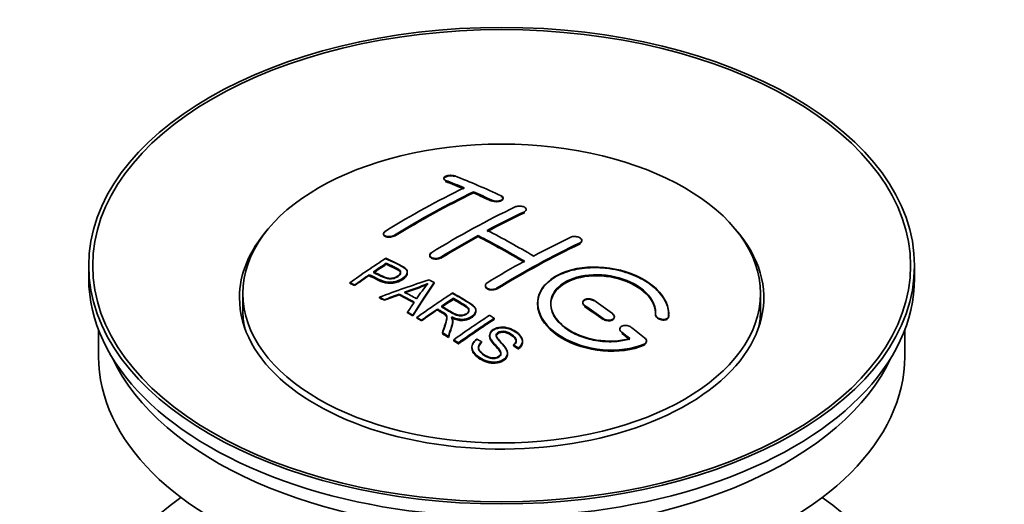
# Model space of a CAD drawing. Units: millimetres. Extents: x 0 to 1686, y 0 to 2234.
# Drawn here: x 253 to 328, y 235 to 272 of the extents above; entities that cross this region are included whole.
import ezdxf
from ezdxf import colors
from ezdxf.entities.mleader import LeaderData, LeaderLine
from ezdxf.math import Vec2, Vec3

# ---------------------------------------------------------------- set-up
doc = ezdxf.new("R2010")
doc.units = ezdxf.units.MM
doc.layers.add('DV7_Défaut', color=7, linetype='Continuous')
doc.layers.add('Défaut', color=7, linetype='Continuous')

# ---------------------------------------------------------------- blocks, each defined once
blk = doc.blocks.new('_DOT')
at = {"color": 0}
blk.add_line((0, 0), (-1, 0), dxfattribs=at)
at = {"color": 0, "const_width": 0.333}
blk.add_lwpolyline([(-0.1665, 0, 1), (0.1665, 0, 1)], format="xyb", close=True, dxfattribs=at)
blk = doc.blocks.new('SE6')
at = {"layer": 'DV7_Défaut', "color": 7, "linetype": 'Continuous', "lineweight": 35}
for p, q in [((285.7, 259.573), (285.7, 259.529)), ((287.968, 258.465), (287.968, 258.548)), ((290.236, 258.035), (290.236, 258.078)), ((292.003, 257.164), (292.003, 257.207)), ((281.104, 255.356), (281.104, 255.313)), ((288.322, 255.134), (288.322, 255.215)), ((296.246, 254.8), (296.246, 254.842)), ((284.64, 253.719), (284.64, 253.676)), ((258.62, 252.915), (258.62, 251.936)), ((281.319, 253.058), (281.319, 253.101)), ((282.924, 252.387), (282.924, 252.429)), ((321.62, 251.936), (321.62, 252.915)), ((280.019, 252.179), (280.019, 252.222)), ((278.544, 251.567), (278.544, 251.61)), ((278.906, 251.398), (278.906, 251.441)), ((284.97, 251.578), (284.97, 251.621)), ((288.882, 251.399), (288.882, 251.357)), ((270.37, 250.793), (270.37, 249.568)), ((280.794, 250.468), (280.794, 250.511)), ((281.177, 250.27), (281.177, 250.314)), ((282.305, 250.697), (282.305, 250.74)), ((286.439, 250.381), (286.439, 250.423)), ((309.87, 249.568), (309.87, 250.793)), ((285.223, 249.561), (285.223, 249.604)), ((288.148, 249.477), (288.148, 249.519)), ((296.307, 250.115), (296.307, 250.072)), ((282.942, 249.317), (282.942, 249.361)), ((283.354, 249.085), (283.354, 249.128)), ((283.646, 248.918), (283.646, 248.961)), ((284.007, 248.71), (284.007, 248.753)), ((286.392, 248.666), (286.392, 248.708)), ((289.558, 248.818), (289.558, 248.9)), ((298.721, 248.986), (298.721, 249.029)), ((301.86, 249.198), (301.86, 249.155)), ((302.867, 249.179), (302.867, 249.223)), ((259.37, 247.991), (259.37, 245.975)), ((299.135, 248.074), (299.135, 248.03)), ((320.87, 245.975), (320.87, 247.991)), ((285.602, 247.754), (285.602, 247.797)), ((286.054, 247.473), (286.054, 247.516)), ((286.461, 247.217), (286.461, 247.26)), ((289.205, 247.607), (289.205, 247.564)), ((291.715, 247.121), (291.715, 247.164)), ((301.176, 247.12), (301.176, 247.164)), ((286.823, 246.946), (286.823, 247.029)), ((287.852, 246.701), (287.852, 246.658)), ((288.59, 247.068), (288.59, 247.111)), ((291.023, 246.821), (291.023, 246.864)), ((291.397, 246.596), (291.397, 246.64)), ((290.578, 246.197), (290.578, 246.24))]:
    blk.add_line(p, q, dxfattribs=at)
at = {"layer": 'DV7_Défaut', "color": 7, "linetype": 'Continuous', "lineweight": 18}
for p, q in [((285.847, 259.382), (285.847, 259.426)), ((289.382, 257.865), (289.382, 257.908)), ((291.857, 256.993), (291.857, 257.036)), ((281.958, 255.207), (281.958, 255.25)), ((296.1, 254.618), (296.1, 254.661)), ((285.493, 253.524), (285.493, 253.566)), ((289.736, 251.149), (289.736, 251.192)), ((296.453, 249.841), (296.453, 249.884)), ((297.867, 248.834), (297.867, 248.877)), ((302.86, 249.005), (302.86, 249.049)), ((299.282, 247.783), (299.282, 247.827)), ((300.988, 246.881), (300.988, 246.924))]:
    blk.add_line(p, q, dxfattribs=at)
at = {"layer": 'DV7_Défaut', "color": 7, "linetype": 'Continuous', "lineweight": 35}
for centre, radius, start, end in [((276.826, 269.632), 19.641, 287.41322, 292.93096), ((276.812, 269.62), 19.675, 287.42346, 292.93187), ((297.507, 241.166), 16.656, 141.46572, 146.38553)]:
    blk.add_arc(centre, radius, start, end, dxfattribs=at)
for centre, major_axis in [((290.12, 252.915), (-31.5, 0)), ((290.12, 252.915), (-31.2, 0)), ((290.12, 250.793), (-19.75, 0))]:
    blk.add_ellipse(centre, major_axis=major_axis, ratio=0.57735, dxfattribs=at)
for centre, major_axis, ratio, start_param, end_param in [((294.45, 193.068), (-38.083, 65.962), 0.57735, -0.651509, -0.624963), ((294.45, 193.107), (-38.033, 65.875), 0.57735, -0.651331, -0.624749), ((294.45, 193.068), (-38.033, 65.875), 0.57735, -0.651331, -0.624749), ((295.157, 193.476), (-38.04, 65.886), 0.57735, -0.691049, -0.624778), ((282.93, 194.719), (37.866, 65.586), 0.57735, 0.704441, 0.816772), ((283.637, 194.31), (37.93, 65.697), 0.57735, 0.704578, 0.816719), ((283.637, 194.35), (37.88, 65.61), 0.57735, 0.70447, 0.816761), ((283.637, 194.31), (37.88, 65.61), 0.57735, 0.70447, 0.816761), ((294.45, 193.068), (-38.083, 65.962), 0.57735, -0.691157, -0.664745), ((294.45, 193.107), (-38.033, 65.875), 0.57735, -0.691032, -0.664585), ((294.45, 193.068), (-38.033, 65.875), 0.57735, -0.691032, -0.664585), ((286.466, 192.677), (38.119, 66.023), 0.57735, 0.698397, 0.816564), ((287.173, 192.269), (38.149, 66.076), 0.57735, 0.698467, 0.750995), ((287.173, 192.308), (38.099, 65.99), 0.57735, 0.698352, 0.75095), ((287.173, 192.269), (38.099, 65.99), 0.57735, 0.698352, 0.75095), ((290.12, 250.466), (-20, 0), 0.57735, 5.812697, 6.283185), ((290.12, 250.466), (-20, 0), 0.57735, 0, 3.612081), ((291.975, 191.639), (-38.183, 66.136), 0.57735, -0.796301, -0.7308), ((287.173, 192.269), (38.149, 66.076), 0.57735, 0.764107, 0.816539), ((287.173, 192.308), (38.099, 65.99), 0.57735, 0.764079, 0.81658), ((287.173, 192.269), (38.099, 65.99), 0.57735, 0.764079, 0.81658), ((291.268, 191.231), (-38.197, 66.16), 0.57735, -0.796297, -0.73082), ((291.268, 191.27), (-38.147, 66.073), 0.57735, -0.796311, -0.730749), ((291.268, 191.231), (-38.147, 66.073), 0.57735, -0.796311, -0.730749), ((291.416, 189.82), (38.195, 66.156), 0.57735, 0.698571, 0.816502), ((290.708, 190.228), (38.204, 66.171), 0.57735, 0.698591, 0.751044), ((291.416, 189.859), (38.145, 66.069), 0.57735, 0.698457, 0.816543), ((291.416, 189.82), (38.145, 66.069), 0.57735, 0.698457, 0.816543), ((284.87, 193.598), (38.025, 65.862), 0.57735, 0.852216, 0.903307), ((290.708, 190.228), (38.204, 66.171), 0.57735, 0.764137, 0.816495), ((285.232, 193.39), (38.049, 65.903), 0.57735, 0.858164, 0.876427), ((285.232, 193.429), (37.999, 65.816), 0.57735, 0.85826, 0.876547), ((285.232, 193.39), (37.999, 65.816), 0.57735, 0.85826, 0.876547), ((290.12, 251.936), (-31.5, 0), 0.57735, 0, 3.141593), ((285.232, 193.39), (38.049, 65.903), 0.57735, 0.882428, 0.903232), ((285.232, 193.429), (37.999, 65.816), 0.57735, 0.882557, 0.903389), ((289.815, 190.963), (60.538, 46.62), 0.746076, 1.124335, 1.178868), ((286.529, 188.495), (-38.122, 66.028), 0.57735, -0.756474, -0.749259), ((286.463, 191.452), (17.944, 74.169), 0.31556, 0.704746, 0.759699), ((286.463, 191.492), (17.92, 74.072), 0.31556, 0.704813, 0.759839), ((283.794, 186.916), (-37.943, 65.719), 0.57735, -0.736615, -0.729471), ((283.794, 186.955), (-37.893, 65.632), 0.57735, -0.73655, -0.729396), ((289.935, 190.795), (59.337, 48.142), 0.739398, 1.140955, 1.15737), ((289.935, 190.834), (59.26, 48.079), 0.739398, 1.1411, 1.157537), ((284.622, 187.394), (-38.008, 65.831), 0.57735, -0.76366, -0.742279), ((284.622, 187.433), (-37.957, 65.744), 0.57735, -0.763631, -0.742222), ((284.918, 187.564), (-38.029, 65.867), 0.57735, -0.761574, -0.744218), ((289.972, 190.653), (38.206, 66.175), 0.57735, 0.8519, 0.902747), ((290.333, 190.444), (38.206, 66.174), 0.57735, 0.857535, 0.874288), ((290.333, 190.484), (38.156, 66.088), 0.57735, 0.85763, 0.874405), ((290.333, 190.444), (38.156, 66.088), 0.57735, 0.85763, 0.874405), ((291.622, 191.435), (-38.191, 66.149), 0.57735, -0.914485, -0.888123), ((290.12, 249.568), (-19.75, 0), 0.57735, 0, 0.122647), ((286.176, 191.585), (19.058, 73.871), 0.333105, 0.746566, 0.763075), ((290.333, 190.444), (38.206, 66.174), 0.57735, 0.880117, 0.902748), ((290.333, 190.484), (38.156, 66.088), 0.57735, 0.880242, 0.902902), ((290.915, 191.027), (-38.202, 66.168), 0.57735, -0.914449, -0.888095), ((290.915, 191.066), (-38.152, 66.081), 0.57735, -0.914619, -0.88823), ((290.915, 191.027), (-38.152, 66.081), 0.57735, -0.914619, -0.88823), ((290.12, 249.568), (-19.75, 0), 0.57735, 3.018945, 3.141593), ((283.794, 186.915), (-37.943, 65.72), 0.57735, -0.777211, -0.769523), ((283.794, 186.955), (-37.893, 65.632), 0.57735, -0.777202, -0.769503), ((292.787, 189.028), (38.159, 66.094), 0.57735, 0.851981, 0.902891), ((293.149, 188.819), (38.146, 66.071), 0.57735, 0.852005, 0.902932), ((293.149, 188.858), (38.096, 65.984), 0.57735, 0.852093, 0.903088), ((293.149, 188.819), (38.096, 65.984), 0.57735, 0.852093, 0.903088), ((291.622, 191.435), (-38.191, 66.149), 0.57735, -0.960477, -0.940937), ((283.794, 186.915), (-37.943, 65.72), 0.57735, -0.827538, -0.819106), ((283.794, 186.955), (-37.893, 65.632), 0.57735, -0.827594, -0.819151), ((283.794, 186.915), (-37.893, 65.632), 0.57735, -0.827594, -0.819151), ((290.915, 191.027), (-38.202, 66.168), 0.57735, -0.95247, -0.940894), ((290.915, 191.066), (-38.152, 66.081), 0.57735, -0.952691, -0.941099), ((290.915, 191.027), (-38.152, 66.081), 0.57735, -0.952691, -0.941099), ((290.12, 245.975), (-30.75, 0), 0.57735, 0, 3.141593), ((290.12, 250.466), (-30.75, 0), 0.57735, 0.25974, 2.881853), ((290.12, 223.767), (-31.5, 0), 0.57735, 5.60183, 6.283185), ((290.12, 223.767), (-31.5, 0), 0.57735, 0, 3.822948)]:
    blk.add_ellipse(centre, major_axis=major_axis, ratio=ratio, start_param=start_param, end_param=end_param, dxfattribs=at)
for points, knots in [([(286.554, 259.762), (286.514, 259.778), (286.468, 259.79), (286.417, 259.799), (286.366, 259.807), (286.311, 259.812), (286.255, 259.812), (286.199, 259.812), (286.142, 259.808), (286.088, 259.8), (286.034, 259.793), (285.981, 259.781), (285.935, 259.766), (285.888, 259.752), (285.846, 259.734), (285.811, 259.714), (285.777, 259.694), (285.749, 259.671), (285.73, 259.648), (285.711, 259.625), (285.701, 259.6), (285.7, 259.576), (285.7, 259.551), (285.709, 259.527), (285.727, 259.505), (285.745, 259.482), (285.773, 259.461), (285.808, 259.443), (285.82, 259.437), (285.833, 259.431), (285.847, 259.426)], [0, 0, 0, 0, 0.107463, 0.107463, 0.107463, 0.215143, 0.215143, 0.215143, 0.321522, 0.321522, 0.321522, 0.426592, 0.426592, 0.426592, 0.531395, 0.531395, 0.531395, 0.637057, 0.637057, 0.637057, 0.744336, 0.744336, 0.744336, 0.853318, 0.853318, 0.853318, 0.963351, 0.963351, 0.963351, 1, 1, 1, 1]), ([(286.554, 259.719), (286.518, 259.731), (286.447, 259.753), (286.314, 259.769), (286.167, 259.768), (286.021, 259.749), (285.875, 259.706), (285.765, 259.646), (285.723, 259.6), (285.712, 259.576)], [0, 0, 0, 0, 0.121538, 0.281146, 0.380761, 0.534978, 0.689192, 0.843693, 1, 1, 1, 1]), ([(289.382, 257.908), (289.421, 257.889), (289.468, 257.874), (289.518, 257.862), (289.569, 257.851), (289.624, 257.844), (289.679, 257.841), (289.735, 257.838), (289.792, 257.84), (289.846, 257.846), (289.9, 257.852), (289.953, 257.863), (290, 257.877), (290.047, 257.891), (290.09, 257.909), (290.125, 257.929), (290.16, 257.95), (290.188, 257.974), (290.206, 257.998), (290.225, 258.023), (290.235, 258.05), (290.236, 258.077), (290.236, 258.103), (290.227, 258.13), (290.208, 258.155), (290.19, 258.181), (290.162, 258.204), (290.126, 258.225), (290.115, 258.232), (290.102, 258.238), (290.089, 258.244)], [0, 0, 0, 0, 0.106753, 0.106753, 0.106753, 0.213671, 0.213671, 0.213671, 0.320065, 0.320065, 0.320065, 0.426171, 0.426171, 0.426171, 0.532562, 0.532562, 0.532562, 0.639684, 0.639684, 0.639684, 0.747671, 0.747671, 0.747671, 0.856287, 0.856287, 0.856287, 0.96501, 0.96501, 0.96501, 1, 1, 1, 1]), ([(289.382, 257.865), (289.397, 257.858), (289.448, 257.836), (289.567, 257.805), (289.734, 257.792), (289.903, 257.806), (290.051, 257.845), (290.165, 257.905), (290.232, 257.98), (290.242, 258.06), (290.196, 258.14), (290.129, 258.179), (290.089, 258.201)], [0, 0, 0, 0, 0.034531, 0.142194, 0.248992, 0.355185, 0.46129, 0.567856, 0.675233, 0.783423, 0.892077, 1, 1, 1, 1]), ([(291.15, 257.394), (291.189, 257.412), (291.236, 257.428), (291.286, 257.439), (291.337, 257.45), (291.392, 257.457), (291.448, 257.46), (291.503, 257.462), (291.561, 257.459), (291.615, 257.453), (291.669, 257.446), (291.722, 257.434), (291.769, 257.419), (291.817, 257.404), (291.859, 257.384), (291.894, 257.362), (291.929, 257.34), (291.957, 257.315), (291.975, 257.289), (291.994, 257.263), (292.003, 257.235), (292.003, 257.208), (292.004, 257.18), (291.994, 257.152), (291.975, 257.126), (291.957, 257.101), (291.929, 257.076), (291.893, 257.055), (291.882, 257.048), (291.87, 257.042), (291.857, 257.036)], [0, 0, 0, 0, 0.107142, 0.107142, 0.107142, 0.214439, 0.214439, 0.214439, 0.321322, 0.321322, 0.321322, 0.427866, 0.427866, 0.427866, 0.534455, 0.534455, 0.534455, 0.641451, 0.641451, 0.641451, 0.74904, 0.74904, 0.74904, 0.857152, 0.857152, 0.857152, 0.965487, 0.965487, 0.965487, 1, 1, 1, 1]), ([(281.25, 255.554), (281.211, 255.53), (281.178, 255.502), (281.154, 255.474), (281.13, 255.446), (281.114, 255.416), (281.107, 255.386), (281.101, 255.357), (281.104, 255.328), (281.116, 255.301), (281.128, 255.273), (281.149, 255.248), (281.178, 255.226), (281.208, 255.204), (281.246, 255.184), (281.289, 255.17), (281.333, 255.156), (281.384, 255.145), (281.437, 255.141), (281.49, 255.136), (281.547, 255.136), (281.604, 255.141), (281.66, 255.146), (281.717, 255.156), (281.771, 255.171), (281.824, 255.186), (281.874, 255.205), (281.918, 255.227), (281.932, 255.234), (281.945, 255.242), (281.958, 255.25)], [0, 0, 0, 0, 0.105971, 0.105971, 0.105971, 0.212063, 0.212063, 0.212063, 0.318272, 0.318272, 0.318272, 0.425145, 0.425145, 0.425145, 0.532921, 0.532921, 0.532921, 0.641453, 0.641453, 0.641453, 0.750258, 0.750258, 0.750258, 0.858724, 0.858724, 0.858724, 0.966387, 0.966387, 0.966387, 1, 1, 1, 1]), ([(281.25, 255.51), (281.221, 255.49), (281.163, 255.449), (281.105, 255.367), (281.099, 255.278), (281.148, 255.198), (281.249, 255.135), (281.39, 255.097), (281.557, 255.089), (281.728, 255.112), (281.867, 255.157), (281.931, 255.191), (281.958, 255.207)], [0, 0, 0, 0, 0.077362, 0.183436, 0.289496, 0.396101, 0.503573, 0.611866, 0.720571, 0.82909, 0.936903, 1, 1, 1, 1]), ([(295.393, 255.084), (295.432, 255.103), (295.479, 255.118), (295.53, 255.128), (295.581, 255.138), (295.636, 255.143), (295.692, 255.143), (295.748, 255.143), (295.806, 255.137), (295.86, 255.127), (295.915, 255.117), (295.968, 255.102), (296.015, 255.083), (296.062, 255.064), (296.105, 255.04), (296.14, 255.015), (296.174, 254.989), (296.201, 254.96), (296.219, 254.931), (296.237, 254.901), (296.247, 254.87), (296.246, 254.84), (296.246, 254.81), (296.236, 254.781), (296.217, 254.754), (296.198, 254.727), (296.17, 254.701), (296.135, 254.68), (296.124, 254.674), (296.112, 254.667), (296.1, 254.661)], [0, 0, 0, 0, 0.107899, 0.107899, 0.107899, 0.215929, 0.215929, 0.215929, 0.323875, 0.323875, 0.323875, 0.431486, 0.431486, 0.431486, 0.538676, 0.538676, 0.538676, 0.645549, 0.645549, 0.645549, 0.752343, 0.752343, 0.752343, 0.859331, 0.859331, 0.859331, 0.966701, 0.966701, 0.966701, 1, 1, 1, 1]), ([(296.234, 254.74), (296.221, 254.713), (296.185, 254.666), (296.128, 254.634), (296.1, 254.618)], [0, 0, 0, 0, 0.576304, 1, 1, 1, 1]), ([(296.173, 254.944), (296.181, 254.936), (296.215, 254.901), (296.236, 254.861), (296.243, 254.829), (296.243, 254.828)], [0, 0, 0, 0, 0.19583, 0.955947, 1, 1, 1, 1]), ([(285.493, 253.566), (285.454, 253.542), (285.407, 253.521), (285.356, 253.505), (285.306, 253.488), (285.251, 253.477), (285.195, 253.47), (285.139, 253.464), (285.082, 253.463), (285.027, 253.467), (284.973, 253.471), (284.92, 253.48), (284.872, 253.495), (284.825, 253.509), (284.782, 253.528), (284.747, 253.551), (284.712, 253.574), (284.685, 253.601), (284.667, 253.629), (284.648, 253.658), (284.639, 253.69), (284.64, 253.721), (284.64, 253.752), (284.65, 253.784), (284.669, 253.815), (284.688, 253.845), (284.716, 253.875), (284.751, 253.901), (284.762, 253.909), (284.774, 253.917), (284.786, 253.925)], [0, 0, 0, 0, 0.107253, 0.107253, 0.107253, 0.214619, 0.214619, 0.214619, 0.322167, 0.322167, 0.322167, 0.429909, 0.429909, 0.429909, 0.537703, 0.537703, 0.537703, 0.645384, 0.645384, 0.645384, 0.752836, 0.752836, 0.752836, 0.860044, 0.860044, 0.860044, 0.9671, 0.9671, 0.9671, 1, 1, 1, 1]), ([(281.28, 253.482), (281.676, 253.298), (282.085, 253.116), (282.659, 252.81), (282.842, 252.692), (282.964, 252.383), (282.883, 252.205), (282.561, 251.908), (282.327, 251.781), (281.793, 251.638), (281.497, 251.633), (281.011, 251.746), (280.808, 251.844), (280.413, 252.035), (280.216, 252.129), (280.019, 252.222)], [0, 0, 0, 0, 0.25, 0.25, 0.375, 0.375, 0.5, 0.5, 0.625, 0.625, 0.75, 0.75, 0.875, 0.875, 1, 1, 1, 1]), ([(281.28, 253.439), (281.802, 253.231), (282.303, 253.007), (282.824, 252.642), (282.937, 252.457), (282.915, 252.252), (282.774, 252.042), (282.51, 251.842), (282.157, 251.68), (281.766, 251.596), (281.363, 251.607), (280.747, 251.794), (280.35, 251.991), (280.019, 252.179)], [0, 0, 0, 0, 0.281616, 0.33908, 0.387211, 0.435594, 0.49194, 0.548249, 0.612734, 0.676092, 0.722332, 0.793969, 1, 1, 1, 1]), ([(285.493, 253.524), (285.455, 253.503), (285.381, 253.465), (285.224, 253.426), (285.054, 253.417), (284.892, 253.44), (284.759, 253.493), (284.668, 253.569), (284.631, 253.661), (284.65, 253.757), (284.714, 253.833), (284.766, 253.869), (284.786, 253.882)], [0, 0, 0, 0, 0.089011, 0.19621, 0.303655, 0.411308, 0.519037, 0.626677, 0.734103, 0.841283, 0.948294, 1, 1, 1, 1]), ([(280.34, 252.443), (280.594, 252.323), (280.841, 252.196), (281.102, 252.078), (281.197, 252.035), (281.3, 251.996), (281.415, 251.97), (281.477, 251.957), (281.544, 251.947), (281.613, 251.946), (281.682, 251.944), (281.755, 251.952), (281.825, 251.966), (281.886, 251.979), (281.946, 251.997), (282.001, 252.02), (282.082, 252.053), (282.155, 252.095), (282.217, 252.14), (282.273, 252.179), (282.321, 252.223), (282.354, 252.27), (282.387, 252.316), (282.406, 252.366), (282.409, 252.414), (282.411, 252.456), (282.399, 252.497), (282.375, 252.534), (282.353, 252.566), (282.321, 252.596), (282.282, 252.622), (282.114, 252.735), (281.903, 252.822), (281.707, 252.916), (281.578, 252.979), (281.449, 253.04), (281.319, 253.101)], [0, 0, 0, 0, 0.231765, 0.231765, 0.231765, 0.316277, 0.316277, 0.316277, 0.361783, 0.361783, 0.361783, 0.408006, 0.408006, 0.408006, 0.448771, 0.448771, 0.448771, 0.50874, 0.50874, 0.50874, 0.561715, 0.561715, 0.561715, 0.615279, 0.615279, 0.615279, 0.661556, 0.661556, 0.661556, 0.702535, 0.702535, 0.702535, 0.881689, 0.881689, 0.881689, 1, 1, 1, 1]), ([(280.34, 252.4), (280.605, 252.257), (280.92, 252.107), (281.355, 251.931), (281.61, 251.895), (281.819, 251.915), (282.033, 251.982), (282.219, 252.087), (282.368, 252.224), (282.423, 252.366), (282.39, 252.491), (282.172, 252.678), (281.756, 252.842), (281.462, 252.991), (281.319, 253.058)], [0, 0, 0, 0, 0.232777, 0.317144, 0.362686, 0.408684, 0.449445, 0.50917, 0.561893, 0.614991, 0.660938, 0.701842, 0.881391, 1, 1, 1, 1]), ([(282.409, 252.342), (282.409, 252.38), (282.397, 252.418), (282.375, 252.452), (282.353, 252.484), (282.321, 252.514), (282.282, 252.54), (282.114, 252.653), (281.903, 252.74), (281.707, 252.834), (281.578, 252.896), (281.449, 252.958), (281.319, 253.019)], [0, 0, 0, 0, 0.1120664, 0.1120664, 0.1120664, 0.2195765, 0.2195765, 0.2195765, 0.689588, 0.689588, 0.689588, 1, 1, 1, 1]), ([(302.86, 249.049), (302.923, 249.758), (302.587, 250.507), (301.259, 251.775), (300.285, 252.282), (298.096, 252.842), (296.91, 252.888), (294.821, 252.488), (293.948, 252.047), (292.9, 250.858), (292.74, 250.129), (293.206, 248.686), (293.821, 248.001), (295.583, 246.948), (296.691, 246.603), (298.972, 246.401), (300.091, 246.549), (300.988, 246.924)], [0, 0, 0, 0, 0.125, 0.125, 0.25, 0.25, 0.375, 0.375, 0.5, 0.5, 0.625, 0.625, 0.75, 0.75, 0.875, 0.875, 1, 1, 1, 1]), ([(302.86, 249.005), (302.865, 249.162), (302.871, 249.625), (302.522, 250.513), (301.583, 251.478), (300.217, 252.246), (298.774, 252.655), (297.285, 252.809), (295.822, 252.703), (294.394, 252.231), (293.358, 251.465), (292.829, 250.493), (292.861, 249.423), (293.451, 248.371), (294.539, 247.452), (296.008, 246.771), (297.698, 246.412), (299.391, 246.41), (300.492, 246.678), (300.947, 246.864), (300.988, 246.881)], [0, 0, 0, 0, 0.025202, 0.086746, 0.148704, 0.211072, 0.273665, 0.313474, 0.375294, 0.437126, 0.498668, 0.559984, 0.621347, 0.683007, 0.74509, 0.807543, 0.870149, 0.932618, 0.994715, 1, 1, 1, 1]), ([(282.923, 252.348), (282.924, 252.222), (282.847, 252.089), (282.561, 251.825), (282.327, 251.699), (281.793, 251.556), (281.497, 251.55), (281.011, 251.664), (280.808, 251.761), (280.413, 251.953), (280.216, 252.047), (280.019, 252.14)], [0, 0, 0, 0, 0.162249, 0.162249, 0.371687, 0.371687, 0.581125, 0.581125, 0.790562, 0.790562, 1, 1, 1, 1]), ([(299.899, 247.355), (299.129, 247.134), (298.23, 247.095), (296.468, 247.387), (295.647, 247.712), (294.401, 248.608), (294, 249.163), (293.791, 250.288), (293.988, 250.843), (294.912, 251.72), (295.632, 252.034), (297.29, 252.287), (298.219, 252.226), (299.902, 251.755), (300.65, 251.347), (301.655, 250.354), (301.91, 249.767), (301.861, 249.216)], [0, 0, 0, 0, 0.125, 0.125, 0.25, 0.25, 0.375, 0.375, 0.5, 0.5, 0.625, 0.625, 0.75, 0.75, 0.875, 0.875, 1, 1, 1, 1]), ([(299.899, 247.311), (299.512, 247.223), (298.797, 247.074), (297.458, 247.133), (296.148, 247.468), (295.015, 248.054), (294.208, 248.823), (293.818, 249.686), (293.89, 250.541), (294.41, 251.292), (295.2, 251.785), (296.185, 252.103), (297.324, 252.232), (298.692, 252.088), (299.969, 251.668), (301.012, 251.015), (301.696, 250.214), (301.881, 249.552), (301.865, 249.233), (301.861, 249.173)], [0, 0, 0, 0, 0.055581, 0.118944, 0.182753, 0.246916, 0.311184, 0.375259, 0.438931, 0.502172, 0.56514, 0.603878, 0.667502, 0.731112, 0.795039, 0.85926, 0.923503, 0.987479, 1, 1, 1, 1]), ([(293.868, 249.939), (293.869, 250.398), (294.07, 250.838), (294.912, 251.638), (295.632, 251.952), (297.29, 252.205), (298.219, 252.144), (299.902, 251.673), (300.65, 251.264), (301.655, 250.271), (301.91, 249.684), (301.861, 249.134)], [0, 0, 0, 0, 0.170792, 0.170792, 0.378094, 0.378094, 0.585396, 0.585396, 0.792698, 0.792698, 1, 1, 1, 1]), ([(289.736, 251.149), (289.717, 251.139), (289.663, 251.108), (289.537, 251.068), (289.369, 251.052), (289.201, 251.071), (289.054, 251.122), (288.943, 251.2), (288.886, 251.29), (288.88, 251.352), (288.884, 251.379)], [0, 0, 0, 0, 0.056454, 0.195299, 0.334062, 0.472744, 0.611384, 0.750038, 0.888755, 1, 1, 1, 1]), ([(289.736, 251.192), (289.696, 251.168), (289.649, 251.147), (289.599, 251.132), (289.549, 251.117), (289.493, 251.107), (289.438, 251.103), (289.382, 251.098), (289.324, 251.1), (289.27, 251.107), (289.215, 251.114), (289.162, 251.127), (289.115, 251.145), (289.068, 251.163), (289.025, 251.186), (288.99, 251.212), (288.956, 251.238), (288.928, 251.269), (288.91, 251.3), (288.891, 251.332), (288.882, 251.367), (288.882, 251.4), (288.882, 251.434), (288.892, 251.469), (288.911, 251.501), (288.93, 251.533), (288.958, 251.564), (288.993, 251.59), (289.004, 251.599), (289.016, 251.607), (289.029, 251.614)], [0, 0, 0, 0, 0.107295, 0.107295, 0.107295, 0.21472, 0.21472, 0.21472, 0.322097, 0.322097, 0.322097, 0.429424, 0.429424, 0.429424, 0.536743, 0.536743, 0.536743, 0.644097, 0.644097, 0.644097, 0.751515, 0.751515, 0.751515, 0.858997, 0.858997, 0.858997, 0.966516, 0.966516, 0.966516, 1, 1, 1, 1]), ([(285.537, 249.819), (285.826, 249.65), (286.105, 249.473), (286.405, 249.307), (286.49, 249.26), (286.581, 249.216), (286.682, 249.182), (286.747, 249.16), (286.817, 249.143), (286.89, 249.134), (286.95, 249.127), (287.013, 249.126), (287.075, 249.132), (287.136, 249.138), (287.196, 249.151), (287.253, 249.168), (287.317, 249.187), (287.376, 249.214), (287.428, 249.245), (287.479, 249.277), (287.525, 249.314), (287.559, 249.354), (287.594, 249.395), (287.616, 249.441), (287.625, 249.487), (287.632, 249.527), (287.63, 249.568), (287.617, 249.606), (287.604, 249.647), (287.579, 249.685), (287.548, 249.721), (287.487, 249.791), (287.403, 249.852), (287.313, 249.907), (287.023, 250.083), (286.73, 250.254), (286.439, 250.423)], [0, 0, 0, 0, 0.254173, 0.254173, 0.254173, 0.326818, 0.326818, 0.326818, 0.373831, 0.373831, 0.373831, 0.41241, 0.41241, 0.41241, 0.45084, 0.45084, 0.45084, 0.494322, 0.494322, 0.494322, 0.538141, 0.538141, 0.538141, 0.5837, 0.5837, 0.5837, 0.62279, 0.62279, 0.62279, 0.663667, 0.663667, 0.663667, 0.744083, 0.744083, 0.744083, 1, 1, 1, 1]), ([(285.537, 249.776), (285.839, 249.579), (286.177, 249.38), (286.639, 249.144), (286.874, 249.085), (287.076, 249.083), (287.264, 249.122), (287.435, 249.198), (287.572, 249.308), (287.635, 249.438), (287.627, 249.567), (287.531, 249.718), (287.118, 249.997), (286.775, 250.203), (286.439, 250.381)], [0, 0, 0, 0, 0.254734, 0.327301, 0.374172, 0.412617, 0.451017, 0.494298, 0.537973, 0.58316, 0.622199, 0.663108, 0.743186, 1, 1, 1, 1]), ([(286.382, 250.832), (286.817, 250.582), (287.264, 250.333), (287.687, 250.062), (287.795, 249.994), (287.898, 249.921), (287.983, 249.84), (288.041, 249.784), (288.091, 249.723), (288.119, 249.658), (288.148, 249.593), (288.155, 249.522), (288.142, 249.453), (288.128, 249.376), (288.091, 249.299), (288.038, 249.228), (287.985, 249.157), (287.912, 249.09), (287.826, 249.033), (287.738, 248.973), (287.634, 248.92), (287.52, 248.883), (287.411, 248.848), (287.29, 248.825), (287.17, 248.818), (287.064, 248.811), (286.955, 248.816), (286.853, 248.831), (286.702, 248.854), (286.56, 248.896), (286.43, 248.947), (286.388, 248.963), (286.347, 248.98), (286.307, 248.998)], [0, 0, 0, 0, 0.342367, 0.342367, 0.342367, 0.429636, 0.429636, 0.429636, 0.489631, 0.489631, 0.489631, 0.550431, 0.550431, 0.550431, 0.618335, 0.618335, 0.618335, 0.686568, 0.686568, 0.686568, 0.757145, 0.757145, 0.757145, 0.82455, 0.82455, 0.82455, 0.884309, 0.884309, 0.884309, 0.97195, 0.97195, 0.97195, 1, 1, 1, 1]), ([(286.382, 250.789), (286.88, 250.524), (287.377, 250.233), (287.969, 249.829), (288.141, 249.62), (288.161, 249.401), (288.055, 249.18), (287.837, 248.98), (287.536, 248.828), (287.184, 248.762), (286.8, 248.781), (286.508, 248.869), (286.351, 248.936), (286.307, 248.955)], [0, 0, 0, 0, 0.344097, 0.431595, 0.491499, 0.551966, 0.619689, 0.687705, 0.757962, 0.824984, 0.88458, 0.971829, 1, 1, 1, 1]), ([(287.629, 249.45), (287.629, 249.475), (287.625, 249.5), (287.617, 249.524), (287.604, 249.565), (287.579, 249.603), (287.548, 249.639), (287.487, 249.709), (287.403, 249.77), (287.313, 249.825), (287.023, 250.001), (286.73, 250.172), (286.439, 250.342)], [0, 0, 0, 0, 0.060916, 0.060916, 0.060916, 0.162683, 0.162683, 0.162683, 0.362882, 0.362882, 0.362882, 1, 1, 1, 1]), ([(297.16, 250.232), (297.149, 250.239), (297.102, 250.271), (296.987, 250.321), (296.84, 250.35), (296.692, 250.353), (296.551, 250.33), (296.42, 250.271), (296.332, 250.186), (296.298, 250.084), (296.32, 249.978), (296.384, 249.894), (296.435, 249.855), (296.453, 249.841)], [0, 0, 0, 0, 0.026372, 0.134432, 0.242643, 0.311141, 0.418077, 0.525028, 0.631647, 0.738109, 0.844795, 0.951986, 1, 1, 1, 1]), ([(297.16, 250.275), (297.121, 250.302), (297.073, 250.327), (297.023, 250.345), (296.972, 250.364), (296.916, 250.378), (296.86, 250.386), (296.804, 250.394), (296.747, 250.396), (296.692, 250.391), (296.637, 250.387), (296.584, 250.377), (296.537, 250.361), (296.49, 250.346), (296.447, 250.325), (296.413, 250.3), (296.378, 250.275), (296.351, 250.245), (296.333, 250.214), (296.315, 250.182), (296.306, 250.147), (296.307, 250.113), (296.307, 250.078), (296.317, 250.042), (296.336, 250.008), (296.355, 249.974), (296.383, 249.94), (296.418, 249.911), (296.429, 249.902), (296.441, 249.893), (296.453, 249.884)], [0, 0, 0, 0, 0.108146, 0.108146, 0.108146, 0.216425, 0.216425, 0.216425, 0.324589, 0.324589, 0.324589, 0.432285, 0.432285, 0.432285, 0.53939, 0.53939, 0.53939, 0.646047, 0.646047, 0.646047, 0.752591, 0.752591, 0.752591, 0.8594, 0.8594, 0.8594, 0.966741, 0.966741, 0.966741, 1, 1, 1, 1]), ([(285.602, 247.797), (285.658, 247.968), (285.714, 248.137), (285.825, 248.474), (285.884, 248.642), (285.926, 248.852), (285.933, 248.894), (285.939, 248.978), (285.939, 249.02), (285.911, 249.144), (285.856, 249.22), (285.728, 249.307), (285.682, 249.335), (285.591, 249.389), (285.453, 249.47), (285.315, 249.551), (285.223, 249.604)], [0, 0, 0, 0, 0.25, 0.25, 0.5, 0.5, 0.5625, 0.5625, 0.625, 0.625, 0.75, 0.75, 0.8125, 0.8125, 0.875, 1, 1, 1, 1]), ([(285.938, 248.9), (285.938, 248.926), (285.936, 248.953), (285.911, 249.062), (285.856, 249.137), (285.728, 249.225), (285.682, 249.253), (285.591, 249.307), (285.453, 249.388), (285.315, 249.469), (285.223, 249.522)], [0, 0, 0, 0, 0.0959227, 0.0959227, 0.3972818, 0.3972818, 0.5479614, 0.5479614, 0.6986409, 1, 1, 1, 1]), ([(288.148, 249.437), (288.148, 249.415), (288.146, 249.393), (288.142, 249.371), (288.128, 249.294), (288.091, 249.217), (288.038, 249.146), (287.985, 249.075), (287.912, 249.008), (287.826, 248.951), (287.738, 248.891), (287.634, 248.838), (287.52, 248.801), (287.411, 248.766), (287.29, 248.743), (287.17, 248.736), (287.064, 248.729), (286.955, 248.734), (286.853, 248.749), (286.702, 248.772), (286.56, 248.814), (286.43, 248.865), (286.388, 248.881), (286.347, 248.898), (286.307, 248.916)], [0, 0, 0, 0, 0.041368, 0.041368, 0.041368, 0.186164, 0.186164, 0.186164, 0.331662, 0.331662, 0.331662, 0.482158, 0.482158, 0.482158, 0.625888, 0.625888, 0.625888, 0.753315, 0.753315, 0.753315, 0.940194, 0.940194, 0.940194, 1, 1, 1, 1]), ([(292.868, 249.979), (292.868, 249.763), (292.902, 249.544), (293.206, 248.604), (293.821, 247.918), (295.583, 246.865), (296.691, 246.52), (298.972, 246.318), (300.091, 246.466), (300.988, 246.841)], [0, 0, 0, 0, 0.0916161, 0.0916161, 0.3944107, 0.3944107, 0.6972054, 0.6972054, 1, 1, 1, 1]), ([(285.602, 247.754), (285.692, 248.01), (285.798, 248.338), (285.926, 248.762), (285.944, 248.952), (285.93, 249.017), (285.93, 249.017)], [0, 0, 0, 0, 0.5492822, 0.8423001, 0.9988043, 1, 1, 1, 1]), ([(286.307, 248.998), (286.339, 248.941), (286.366, 248.883), (286.396, 248.764), (286.394, 248.701), (286.38, 248.513), (286.343, 248.39), (286.222, 248.018), (286.137, 247.768), (286.054, 247.516)], [0, 0, 0, 0, 0.125, 0.125, 0.25, 0.25, 0.5, 0.5, 1, 1, 1, 1]), ([(286.307, 248.955), (286.349, 248.837), (286.45, 248.563), (286.229, 248.04), (286.129, 247.687), (286.054, 247.473)], [0, 0, 0, 0, 0.227156, 0.611796, 1, 1, 1, 1]), ([(297.867, 248.877), (297.907, 248.848), (297.955, 248.823), (298.005, 248.803), (298.056, 248.783), (298.112, 248.768), (298.168, 248.759), (298.225, 248.75), (298.282, 248.748), (298.337, 248.751), (298.392, 248.755), (298.445, 248.765), (298.493, 248.78), (298.539, 248.796), (298.582, 248.817), (298.616, 248.842), (298.65, 248.867), (298.677, 248.897), (298.695, 248.929), (298.713, 248.961), (298.721, 248.996), (298.721, 249.032), (298.72, 249.068), (298.71, 249.104), (298.692, 249.139), (298.673, 249.175), (298.645, 249.209), (298.61, 249.24), (298.599, 249.25), (298.587, 249.259), (298.575, 249.268)], [0, 0, 0, 0, 0.108609, 0.108609, 0.108609, 0.217357, 0.217357, 0.217357, 0.325874, 0.325874, 0.325874, 0.433612, 0.433612, 0.433612, 0.540434, 0.540434, 0.540434, 0.64661, 0.64661, 0.64661, 0.752687, 0.752687, 0.752687, 0.859246, 0.859246, 0.859246, 0.966661, 0.966661, 0.966661, 1, 1, 1, 1]), ([(297.867, 248.834), (297.885, 248.822), (297.94, 248.785), (298.066, 248.732), (298.236, 248.702), (298.405, 248.709), (298.552, 248.753), (298.661, 248.826), (298.7, 248.89), (298.711, 248.923)], [0, 0, 0, 0, 0.063025, 0.221327, 0.379731, 0.537382, 0.693756, 0.848906, 1, 1, 1, 1]), ([(298.72, 249.009), (298.719, 249.016), (298.712, 249.06), (298.675, 249.139), (298.611, 249.194), (298.575, 249.225)], [0, 0, 0, 0, 0.09857, 0.567576, 1, 1, 1, 1]), ([(301.861, 249.216), (301.858, 249.182), (301.865, 249.145), (301.88, 249.109), (301.895, 249.073), (301.92, 249.038), (301.952, 249.005), (301.984, 248.972), (302.024, 248.941), (302.07, 248.914), (302.116, 248.887), (302.168, 248.865), (302.222, 248.848), (302.277, 248.83), (302.335, 248.819), (302.392, 248.813), (302.448, 248.808), (302.505, 248.809), (302.558, 248.816), (302.609, 248.823), (302.658, 248.837), (302.7, 248.856), (302.741, 248.874), (302.776, 248.898), (302.802, 248.926), (302.828, 248.953), (302.846, 248.985), (302.855, 249.018), (302.857, 249.028), (302.859, 249.038), (302.86, 249.049)], [0, 0, 0, 0, 0.106345, 0.106345, 0.106345, 0.212802, 0.212802, 0.212802, 0.320388, 0.320388, 0.320388, 0.429459, 0.429459, 0.429459, 0.53931, 0.53931, 0.53931, 0.648865, 0.648865, 0.648865, 0.75716, 0.75716, 0.75716, 0.86381, 0.86381, 0.86381, 0.969178, 0.969178, 0.969178, 1, 1, 1, 1]), ([(301.861, 249.173), (301.861, 249.148), (301.862, 249.094), (301.912, 248.996), (302.015, 248.899), (302.158, 248.82), (302.326, 248.772), (302.499, 248.76), (302.655, 248.787), (302.776, 248.847), (302.844, 248.927), (302.855, 248.98), (302.86, 249.005)], [0, 0, 0, 0, 0.06734, 0.172917, 0.279868, 0.388381, 0.497976, 0.607672, 0.716418, 0.82359, 0.929289, 1, 1, 1, 1]), ([(286.393, 248.625), (286.393, 248.602), (286.391, 248.579), (286.38, 248.431), (286.343, 248.308), (286.222, 247.936), (286.137, 247.686), (286.054, 247.434)], [0, 0, 0, 0, 0.057787, 0.057787, 0.371858, 0.371858, 1, 1, 1, 1]), ([(291.023, 246.864), (291.158, 246.978), (291.249, 247.12), (291.2, 247.408), (291.069, 247.535), (290.775, 247.746), (290.609, 247.846), (290.196, 247.938), (289.95, 247.903), (289.743, 247.738), (289.704, 247.666), (289.71, 247.523), (289.755, 247.455), (289.891, 247.26), (290.008, 247.138), (290.347, 246.766), (290.599, 246.499), (290.555, 245.913), (290.209, 245.646), (289.375, 245.499), (288.925, 245.614), (288.27, 245.984), (287.988, 246.224), (287.787, 246.785), (287.924, 247.098), (288.22, 247.314)], [0, 0, 0, 0, 0.0625, 0.0625, 0.125, 0.125, 0.1875, 0.1875, 0.25, 0.25, 0.28125, 0.28125, 0.3125, 0.3125, 0.375, 0.375, 0.5, 0.5, 0.625, 0.625, 0.75, 0.75, 0.875, 0.875, 1, 1, 1, 1]), ([(288.59, 247.111), (288.458, 246.995), (288.353, 246.859), (288.349, 246.565), (288.433, 246.426), (288.666, 246.183), (288.816, 246.078), (289.171, 245.912), (289.387, 245.853), (289.81, 245.903), (290.002, 246.016), (290.093, 246.308), (289.998, 246.453), (289.689, 246.838), (289.418, 247.073), (289.206, 247.477), (289.179, 247.627), (289.293, 247.902), (289.43, 248.024), (289.782, 248.187), (290.001, 248.23), (290.429, 248.216), (290.634, 248.162), (291.184, 247.937), (291.482, 247.712), (291.788, 247.17), (291.689, 246.852), (291.397, 246.64)], [0, 0, 0, 0, 0.0625, 0.0625, 0.125, 0.125, 0.1875, 0.1875, 0.25, 0.25, 0.3125, 0.3125, 0.375, 0.375, 0.5, 0.5, 0.5625, 0.5625, 0.625, 0.625, 0.6875, 0.6875, 0.75, 0.75, 0.875, 0.875, 1, 1, 1, 1]), ([(288.59, 247.068), (288.508, 246.989), (288.396, 246.874), (288.334, 246.665), (288.393, 246.45), (288.59, 246.19), (288.907, 245.976), (289.237, 245.855), (289.479, 245.82), (289.688, 245.843), (289.862, 245.906), (289.992, 246.005), (290.06, 246.122), (290.062, 246.27), (289.872, 246.647), (289.437, 246.998), (289.204, 247.428), (289.198, 247.672), (289.312, 247.869), (289.516, 248.03), (289.788, 248.142), (290.114, 248.193), (290.499, 248.161), (290.957, 248.006), (291.371, 247.736), (291.648, 247.422), (291.739, 247.135), (291.677, 246.884), (291.533, 246.702), (291.43, 246.622), (291.397, 246.596)], [0, 0, 0, 0, 0.037523, 0.062879, 0.088197, 0.130768, 0.187379, 0.21652, 0.239457, 0.258374, 0.277291, 0.295749, 0.313591, 0.32972, 0.357741, 0.481908, 0.52448, 0.555586, 0.586901, 0.615167, 0.646529, 0.678703, 0.711227, 0.75758, 0.826313, 0.877115, 0.91392, 0.95088, 0.986458, 1, 1, 1, 1]), ([(299.989, 248.218), (299.949, 248.248), (299.901, 248.275), (299.85, 248.296), (299.799, 248.317), (299.743, 248.333), (299.687, 248.343), (299.63, 248.353), (299.572, 248.356), (299.517, 248.353), (299.462, 248.35), (299.409, 248.34), (299.362, 248.325), (299.315, 248.31), (299.273, 248.288), (299.239, 248.263), (299.205, 248.238), (299.179, 248.208), (299.161, 248.175), (299.143, 248.142), (299.135, 248.107), (299.135, 248.07), (299.136, 248.034), (299.146, 247.996), (299.164, 247.96), (299.183, 247.924), (299.211, 247.888), (299.246, 247.856), (299.257, 247.846), (299.269, 247.836), (299.282, 247.827)], [0, 0, 0, 0, 0.109174, 0.109174, 0.109174, 0.218497, 0.218497, 0.218497, 0.327426, 0.327426, 0.327426, 0.435186, 0.435186, 0.435186, 0.541638, 0.541638, 0.541638, 0.647225, 0.647225, 0.647225, 0.752751, 0.752751, 0.752751, 0.859028, 0.859028, 0.859028, 0.966552, 0.966552, 0.966552, 1, 1, 1, 1]), ([(299.185, 248.168), (299.179, 248.16), (299.154, 248.124), (299.14, 248.084), (299.137, 248.054)], [0, 0, 0, 0, 0.247303, 1, 1, 1, 1]), ([(291.023, 246.821), (291.1, 246.894), (291.202, 246.999), (291.242, 247.188), (291.183, 247.364), (290.979, 247.573), (290.711, 247.745), (290.416, 247.857), (290.197, 247.877), (290.004, 247.852), (289.858, 247.791), (289.75, 247.703), (289.701, 247.599), (289.718, 247.439), (289.981, 247.108), (290.346, 246.762), (290.574, 246.359), (290.592, 246.092), (290.462, 245.857), (290.237, 245.674), (289.941, 245.549), (289.584, 245.493), (289.169, 245.522), (288.672, 245.685), (288.24, 245.98), (287.928, 246.313), (287.855, 246.546), (287.852, 246.651), (287.852, 246.659)], [0, 0, 0, 0, 0.039136, 0.063785, 0.08849, 0.124413, 0.181422, 0.206766, 0.232419, 0.250766, 0.269165, 0.287187, 0.304806, 0.3202, 0.363655, 0.482128, 0.524009, 0.566282, 0.604478, 0.639124, 0.677158, 0.714079, 0.754808, 0.809738, 0.888835, 0.950187, 0.996018, 1, 1, 1, 1]), ([(287.893, 246.871), (287.899, 246.888), (287.947, 246.998), (288.055, 247.14), (288.177, 247.237), (288.22, 247.271)], [0, 0, 0, 0, 0.11245, 0.735764, 1, 1, 1, 1]), ([(290.06, 246.153), (290.061, 246.274), (289.981, 246.393), (289.689, 246.756), (289.418, 246.991), (289.232, 247.344), (289.205, 247.435), (289.205, 247.525)], [0, 0, 0, 0, 0.240137, 0.240137, 0.818319, 0.818319, 1, 1, 1, 1]), ([(291.228, 247.132), (291.228, 247.149), (291.227, 247.165), (291.2, 247.326), (291.069, 247.453), (290.775, 247.664), (290.609, 247.764), (290.196, 247.856), (289.95, 247.821), (289.745, 247.658), (289.707, 247.589), (289.707, 247.52)], [0, 0, 0, 0, 0.0316728, 0.0316728, 0.3098263, 0.3098263, 0.5879797, 0.5879797, 0.8661331, 0.8661331, 1, 1, 1, 1]), ([(300.988, 246.924), (301.099, 246.971), (301.168, 247.054), (301.179, 247.192), (301.168, 247.241), (301.118, 247.334), (301.079, 247.377), (301.03, 247.416)], [0, 0, 0, 0, 0.5, 0.5, 0.75, 0.75, 1, 1, 1, 1]), ([(301.171, 247.074), (301.172, 247.078), (301.18, 247.119), (301.171, 247.2), (301.111, 247.301), (301.055, 247.35), (301.03, 247.372)], [0, 0, 0, 0, 0.044059, 0.408174, 0.772123, 1, 1, 1, 1]), ([(290.578, 246.157), (290.578, 246.146), (290.578, 246.135), (290.555, 245.83), (290.209, 245.564), (289.375, 245.417), (288.925, 245.531), (288.27, 245.901), (287.988, 246.141), (287.865, 246.486), (287.854, 246.552), (287.855, 246.619)], [0, 0, 0, 0, 0.011903, 0.011903, 0.317869, 0.317869, 0.623835, 0.623835, 0.929801, 0.929801, 1, 1, 1, 1]), ([(288.59, 247.029), (288.458, 246.912), (288.353, 246.777), (288.351, 246.629), (288.351, 246.627), (288.351, 246.626)], [0, 0, 0, 0, 0.990648, 0.990648, 1, 1, 1, 1]), ([(300.988, 246.881), (301.024, 246.898), (301.084, 246.93), (301.127, 246.978), (301.143, 247.004)], [0, 0, 0, 0, 0.50179, 1, 1, 1, 1])]:
    blk.add_open_spline(points, degree=3, knots=knots, dxfattribs=at)
for points, degree in [([(285.808, 259.401), (285.82, 259.395), (285.833, 259.389), (285.847, 259.382)], 3), ([(278.906, 251.441), (278.725, 251.526), (278.544, 251.61)], 2), ([(278.906, 251.398), (278.725, 251.483), (278.544, 251.567)], 2), ([(284.007, 248.753), (283.827, 248.858), (283.646, 248.961)], 2), ([(284.007, 248.71), (283.827, 248.815), (283.646, 248.918)], 2), ([(289.196, 249.131), (289.377, 249.016), (289.558, 248.9)], 2), ([(302.86, 248.966), (302.865, 249.023), (302.867, 249.081), (302.867, 249.14)], 3), ([(286.823, 247.029), (286.642, 247.145), (286.461, 247.26)], 2), ([(286.823, 246.986), (286.642, 247.102), (286.461, 247.217)], 2), ([(286.823, 246.946), (286.642, 247.063), (286.461, 247.178)], 2), ([(288.22, 247.314), (288.405, 247.213), (288.59, 247.111)], 2), ([(291.397, 246.64), (291.21, 246.753), (291.023, 246.864)], 2), ([(291.397, 246.596), (291.21, 246.709), (291.023, 246.821)], 2), ([(291.397, 246.557), (291.21, 246.67), (291.023, 246.782)], 2), ([(291.707, 247.082), (291.703, 246.89), (291.593, 246.7), (291.397, 246.557)], 3)]:
    blk.add_open_spline(points, degree=degree, dxfattribs=at)

msp = doc.modelspace()

# ---------------------------------------------------------------- block references
at = {"layer": 'Défaut'}
msp.add_blockref('SE6', (0, 0), dxfattribs=at)

# ---------------------------------------------------------------- leaders
at = {"layer": 'Défaut', "color": 7, "linetype": 'Continuous', "lineweight": 18}
ml = msp.add_multileader_mtext('Standard', dxfattribs=at)
ml.set_content('{\\pxsm0.9;\\fSolid Edge ISO|b1||i0||c0|p34;\\W1.;05/12/2016\\P}', color=256)
ml.set_leader_properties()
ml.set_arrow_properties(name='DOT')
ml.build(insert=Vec2(0, 0))
ml.multileader.update_dxf_attribs({"leader_type": 0, "dogleg_length": 0, "arrow_head_size": 12})
ctx = ml.context
ctx.base_point, ctx.char_height, ctx.arrow_head_size, ctx.landing_gap_size = Vec3(1273.762, 2226.675), 12, 12, 4.2
notes = []
notes.append((ctx, [(0, (0, 0, 0), (0, 0), (1, 0), 1, [])]))
ctx.mtext.insert = Vec3(1275.762, 2232.795)
ml = msp.add_multileader_mtext('Standard', dxfattribs=at)
ml.set_content('{\\pxsm0.9;\\fArial|b1||i0||c0|p34;\\W1.;151M/W\\P}', color=256)
ml.set_leader_properties()
ml.set_arrow_properties(name='DOT')
ml.build(insert=Vec2(0, 0))
ml.multileader.update_dxf_attribs({"leader_type": 0, "dogleg_length": 0, "arrow_head_size": 12})
ctx = ml.context
ctx.base_point, ctx.char_height, ctx.arrow_head_size, ctx.landing_gap_size = Vec3(554.635, 2226.508), 12, 12, 4.2
notes.append((ctx, [(0, (0, 0, 0), (0, 0), (1, 0), 1, [])]))
ctx.mtext.insert = Vec3(556.635, 2232.61)
for ctx, leaders in notes:
    for number, flags, end, landing, length, lines in leaders:
        leader = LeaderData()
        leader.index, (leader.has_last_leader_line, leader.has_dogleg_vector, leader.attachment_direction) = number, flags
        leader.last_leader_point, leader.dogleg_vector, leader.dogleg_length = Vec3(end), Vec3(landing), length
        for number, points, colour, breaks in lines:
            line = LeaderLine()
            line.index, line.vertices, line.color, line.breaks = number, Vec3.list(points), colors.encode_raw_color(colour), breaks
            leader.lines.append(line)
        ctx.leaders.append(leader)

doc.saveas('drawing.dxf')
